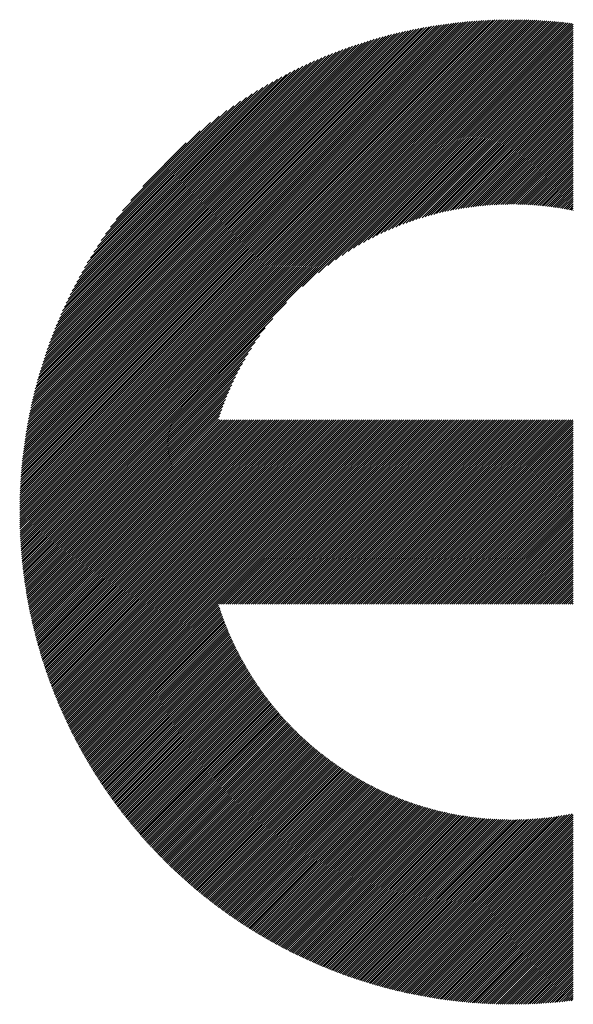
# Model space of a CAD drawing. Units: millimetres. Extents: x -1010 to 497, y -506 to 632.
# Drawn here: x -845 to -808, y -370 to -305 of the extents above; entities that cross this region are included whole.
import ezdxf

# ---------------------------------------------------------------- set-up
doc = ezdxf.new("R2010")
doc.units = ezdxf.units.MM
doc.layers.add('CAXA0', color=7, linetype='Continuous', lineweight=70)
doc.layers.add('CAXA5', color=4, linetype='Continuous', lineweight=25)

# ---------------------------------------------------------------- blocks, each defined once
blk = doc.blocks.new('CAXBLOCK7', base_point=(-333.092, -4.931))
at = {"layer": 'CAXA0', "color": 0, "linetype": 'Continuous', "lineweight": 25}
for p, q in [((-845.367, -337.424), (-812.542, -304.598)), ((-845.366, -337.281), (-812.684, -304.599)), ((-845.365, -337.139), (-812.827, -304.601)), ((-845.363, -336.995), (-812.97, -304.603)), ((-845.36, -336.851), (-813.114, -304.605)), ((-845.357, -336.706), (-813.259, -304.609)), ((-845.353, -336.561), (-813.405, -304.613)), ((-845.348, -336.415), (-813.551, -304.617)), ((-845.343, -336.268), (-813.698, -304.623)), ((-845.342, -337.54), (-812.4, -304.598)), ((-845.337, -336.12), (-813.845, -304.629)), ((-845.33, -335.972), (-813.993, -304.636)), ((-845.322, -335.823), (-814.142, -304.643)), ((-845.314, -335.674), (-814.292, -304.651)), ((-845.305, -335.523), (-814.442, -304.66)), ((-845.296, -335.372), (-814.593, -304.67)), ((-845.285, -335.22), (-814.745, -304.68)), ((-845.274, -335.068), (-814.898, -304.691)), ((-845.262, -334.915), (-815.051, -304.703)), ((-845.25, -334.76), (-815.205, -304.716)), ((-845.236, -334.605), (-815.36, -304.729)), ((-845.222, -334.45), (-815.516, -304.743)), ((-845.207, -334.293), (-815.672, -304.759)), ((-845.2, -337.54), (-812.259, -304.599)), ((-845.191, -334.136), (-815.83, -304.775)), ((-845.174, -333.977), (-815.988, -304.791)), ((-845.156, -333.818), (-816.147, -304.809)), ((-845.138, -333.658), (-816.307, -304.828)), ((-845.118, -333.497), (-816.468, -304.847)), ((-845.098, -333.335), (-816.63, -304.868)), ((-845.076, -333.173), (-816.793, -304.889)), ((-845.059, -337.54), (-812.119, -304.6)), ((-845.054, -333.009), (-816.957, -304.911)), ((-845.031, -332.844), (-817.121, -304.935)), ((-845.006, -332.678), (-817.287, -304.959)), ((-844.981, -332.512), (-817.454, -304.984)), ((-844.955, -332.344), (-817.622, -305.011)), ((-844.927, -332.175), (-817.791, -305.038)), ((-844.917, -337.54), (-811.979, -304.601)), ((-844.776, -337.54), (-811.839, -304.603)), ((-844.634, -337.54), (-811.701, -304.606)), ((-844.493, -337.54), (-811.563, -304.61)), ((-844.352, -337.54), (-811.425, -304.613)), ((-844.21, -337.54), (-811.288, -304.618)), ((-844.069, -337.54), (-811.152, -304.623)), ((-843.927, -337.54), (-811.016, -304.628)), ((-843.786, -337.54), (-810.88, -304.634)), ((-843.644, -337.54), (-810.746, -304.641)), ((-843.503, -337.54), (-810.611, -304.648)), ((-843.361, -337.54), (-810.477, -304.656)), ((-843.22, -337.54), (-810.344, -304.664)), ((-843.079, -337.54), (-810.211, -304.673)), ((-842.937, -337.54), (-810.079, -304.682)), ((-842.796, -337.54), (-809.947, -304.692)), ((-842.654, -337.54), (-809.816, -304.702)), ((-842.513, -337.54), (-809.685, -304.712)), ((-842.371, -337.54), (-809.555, -304.724)), ((-842.23, -337.54), (-809.425, -304.735)), ((-842.088, -337.54), (-809.296, -304.747)), ((-841.947, -337.54), (-809.167, -304.76)), ((-841.806, -337.54), (-809.038, -304.773)), ((-841.664, -337.54), (-808.91, -304.786)), ((-826.441, -322.459), (-808.783, -304.8)), ((-825.375, -321.533), (-808.656, -304.815)), ((-824.74, -321.04), (-808.529, -304.829)), ((-824.23, -320.671), (-808.403, -304.845)), ((-823.787, -320.37), (-808.308, -304.891)), ((-823.388, -320.113), (-808.308, -305.032)), ((-844.899, -332.005), (-817.961, -305.067)), ((-844.869, -331.834), (-818.132, -305.096)), ((-844.838, -331.662), (-818.304, -305.127)), ((-844.807, -331.488), (-818.477, -305.159)), ((-844.773, -331.314), (-818.652, -305.192)), ((-844.739, -331.138), (-818.828, -305.226)), ((-844.704, -330.961), (-819.005, -305.262)), ((-844.667, -330.783), (-819.183, -305.299)), ((-844.629, -330.603), (-819.362, -305.337)), ((-844.589, -330.422), (-819.543, -305.376)), ((-844.548, -330.24), (-819.726, -305.417)), ((-844.506, -330.056), (-819.91, -305.46)), ((-844.462, -329.871), (-820.095, -305.503)), ((-844.417, -329.684), (-820.281, -305.549)), ((-844.37, -329.496), (-820.47, -305.596)), ((-844.321, -329.306), (-820.66, -305.644)), ((-844.271, -329.114), (-820.851, -305.694)), ((-823.021, -319.887), (-808.308, -305.174)), ((-822.678, -319.686), (-808.308, -305.315)), ((-822.355, -319.504), (-808.308, -305.457)), ((-822.048, -319.338), (-808.308, -305.598)), ((-844.22, -328.921), (-821.044, -305.746)), ((-844.166, -328.726), (-821.239, -305.799)), ((-844.111, -328.529), (-821.436, -305.854)), ((-844.054, -328.331), (-821.635, -305.912)), ((-843.995, -328.13), (-821.835, -305.971)), ((-843.934, -327.928), (-822.038, -306.032)), ((-843.87, -327.723), (-822.242, -306.095)), ((-843.805, -327.516), (-822.449, -306.16)), ((-843.738, -327.307), (-822.658, -306.228)), ((-843.668, -327.096), (-822.869, -306.298)), ((-821.754, -319.186), (-808.308, -305.74)), ((-821.472, -319.045), (-808.308, -305.881)), ((-821.2, -318.915), (-808.308, -306.022)), ((-820.937, -318.793), (-808.308, -306.164)), ((-820.682, -318.679), (-808.308, -306.305)), ((-843.596, -326.883), (-823.083, -306.37)), ((-843.521, -326.666), (-823.299, -306.445)), ((-843.443, -326.447), (-823.518, -306.522)), ((-843.363, -326.226), (-823.74, -306.602)), ((-843.28, -326.001), (-823.964, -306.685)), ((-843.194, -325.774), (-824.191, -306.771)), ((-843.105, -325.543), (-824.422, -306.86)), ((-843.013, -325.309), (-824.656, -306.953)), ((-820.434, -318.573), (-808.308, -306.447)), ((-820.192, -318.472), (-808.308, -306.588)), ((-819.956, -318.378), (-808.308, -306.73)), ((-819.726, -318.289), (-808.308, -306.871)), ((-819.5, -318.205), (-808.308, -307.013)), ((-842.917, -325.072), (-824.894, -307.049)), ((-842.817, -324.831), (-825.135, -307.149)), ((-842.713, -324.586), (-825.38, -307.252)), ((-842.605, -324.336), (-825.629, -307.36)), ((-842.493, -324.083), (-825.883, -307.472)), ((-842.376, -323.824), (-826.141, -307.589)), ((-819.279, -318.126), (-808.308, -307.154)), ((-819.063, -318.051), (-808.308, -307.296)), ((-818.85, -317.979), (-808.308, -307.437)), ((-818.641, -317.912), (-808.308, -307.578)), ((-842.254, -323.56), (-826.405, -307.712)), ((-842.126, -323.291), (-826.674, -307.839)), ((-841.993, -323.017), (-826.949, -307.973)), ((-841.853, -322.735), (-827.23, -308.112)), ((-841.706, -322.447), (-827.518, -308.259)), ((-818.436, -317.848), (-808.308, -307.72)), ((-818.234, -317.788), (-808.308, -307.861)), ((-818.035, -317.73), (-808.308, -308.003)), ((-817.84, -317.676), (-808.308, -308.144)), ((-817.646, -317.624), (-808.308, -308.286)), ((-841.552, -322.151), (-827.814, -308.414)), ((-841.389, -321.847), (-828.118, -308.576)), ((-841.217, -321.533), (-828.432, -308.748)), ((-841.034, -321.21), (-828.756, -308.931)), ((-817.456, -317.575), (-808.308, -308.427)), ((-817.268, -317.529), (-808.308, -308.569)), ((-817.083, -317.485), (-808.308, -308.71)), ((-816.9, -317.443), (-808.308, -308.851)), ((-816.719, -317.404), (-808.308, -308.993)), ((-840.84, -320.874), (-829.092, -309.125)), ((-840.633, -320.525), (-829.441, -309.333)), ((-840.409, -320.16), (-829.805, -309.556)), ((-816.54, -317.367), (-808.308, -309.134)), ((-816.363, -317.331), (-808.308, -309.276)), ((-816.189, -317.298), (-808.308, -309.417)), ((-816.016, -317.267), (-808.308, -309.559)), ((-840.168, -319.777), (-830.188, -309.798)), ((-839.904, -319.372), (-830.593, -310.061)), ((-815.845, -317.237), (-808.308, -309.7)), ((-815.676, -317.21), (-808.308, -309.842)), ((-815.508, -317.183), (-808.308, -309.983)), ((-815.342, -317.159), (-808.308, -310.124)), ((-815.178, -317.136), (-808.308, -310.266)), ((-839.614, -318.94), (-831.025, -310.352)), ((-839.289, -318.474), (-831.492, -310.677)), ((-815.015, -317.115), (-808.308, -310.407)), ((-814.854, -317.095), (-808.308, -310.549)), ((-814.694, -317.077), (-808.308, -310.69)), ((-814.536, -317.06), (-808.308, -310.832)), ((-838.917, -317.96), (-832.005, -311.048)), ((-838.478, -317.38), (-832.585, -311.487)), ((-814.379, -317.044), (-808.308, -310.973)), ((-814.223, -317.03), (-808.308, -311.115)), ((-814.069, -317.017), (-808.308, -311.256)), ((-813.916, -317.005), (-808.308, -311.398)), ((-813.764, -316.995), (-808.308, -311.539)), ((-837.928, -316.688), (-833.277, -312.038)), ((-813.613, -316.986), (-808.308, -311.68)), ((-813.463, -316.978), (-808.308, -311.822)), ((-813.315, -316.971), (-808.308, -311.963)), ((-813.168, -316.965), (-808.308, -312.105)), ((-813.022, -316.96), (-808.308, -312.246)), ((-837.131, -315.75), (-834.216, -312.835)), ((-812.876, -316.956), (-808.308, -312.388)), ((-812.732, -316.954), (-808.308, -312.529)), ((-812.589, -316.952), (-808.308, -312.671)), ((-812.447, -316.951), (-808.308, -312.812)), ((-812.306, -316.952), (-808.308, -312.953)), ((-812.166, -316.953), (-808.308, -313.095)), ((-812.027, -316.955), (-808.308, -313.236)), ((-811.888, -316.958), (-808.308, -313.378)), ((-811.751, -316.962), (-808.308, -313.519)), ((-811.614, -316.967), (-808.308, -313.661)), ((-811.479, -316.973), (-808.308, -313.802)), ((-811.344, -316.98), (-808.308, -313.944)), ((-811.21, -316.987), (-808.308, -314.085)), ((-811.077, -316.996), (-808.308, -314.227)), ((-810.945, -317.005), (-808.308, -314.368)), ((-810.813, -317.015), (-808.308, -314.509)), ((-810.682, -317.025), (-808.308, -314.651)), ((-810.552, -317.037), (-808.308, -314.792)), ((-810.423, -317.049), (-808.308, -314.934)), ((-810.295, -317.062), (-808.308, -315.075)), ((-810.167, -317.076), (-808.308, -315.217)), ((-810.04, -317.09), (-808.308, -315.358)), ((-809.913, -317.105), (-808.308, -315.5)), ((-809.788, -317.121), (-808.308, -315.641)), ((-809.663, -317.138), (-808.308, -315.782)), ((-809.539, -317.155), (-808.308, -315.924)), ((-809.415, -317.173), (-808.308, -316.065)), ((-809.292, -317.191), (-808.308, -316.207)), ((-809.17, -317.21), (-808.308, -316.348)), ((-809.048, -317.23), (-808.308, -316.49)), ((-808.927, -317.251), (-808.308, -316.631)), ((-808.807, -317.272), (-808.308, -316.773)), ((-808.687, -317.294), (-808.308, -316.914)), ((-808.568, -317.316), (-808.308, -317.055)), ((-808.45, -317.339), (-808.308, -317.197)), ((-808.332, -317.362), (-808.308, -317.338)), ((-841.523, -337.54), (-827.507, -323.524)), ((-841.381, -337.54), (-828.432, -324.591)), ((-841.24, -337.54), (-828.925, -325.226)), ((-841.098, -337.54), (-829.294, -325.736)), ((-840.957, -337.54), (-829.596, -326.179)), ((-840.815, -337.54), (-829.853, -326.577)), ((-840.674, -337.54), (-830.078, -326.944)), ((-840.532, -337.54), (-830.279, -327.287)), ((-840.391, -337.54), (-830.461, -327.61)), ((-840.25, -337.54), (-830.627, -327.917)), ((-840.108, -337.54), (-830.779, -328.211)), ((-839.967, -337.54), (-830.92, -328.493)), ((-839.825, -337.54), (-831.051, -328.765)), ((-839.684, -337.54), (-831.172, -329.028)), ((-839.542, -337.54), (-831.286, -329.284)), ((-839.401, -337.54), (-831.393, -329.532)), ((-839.259, -337.54), (-831.493, -329.774)), ((-839.118, -337.54), (-831.587, -330.009)), ((-838.977, -337.54), (-831.676, -330.24)), ((-838.835, -337.54), (-831.76, -330.465)), ((-838.694, -337.54), (-831.84, -330.686)), ((-838.552, -337.54), (-831.915, -330.903)), ((-838.411, -337.54), (-831.986, -331.115)), ((-838.269, -337.54), (-832.053, -331.324)), ((-838.128, -337.54), (-831.951, -331.363)), ((-837.986, -337.54), (-831.81, -331.363)), ((-837.845, -337.54), (-831.668, -331.363)), ((-837.703, -337.54), (-831.527, -331.363)), ((-837.562, -337.54), (-831.385, -331.363)), ((-837.421, -337.54), (-831.244, -331.363)), ((-837.279, -337.54), (-831.103, -331.363)), ((-837.138, -337.54), (-830.961, -331.363)), ((-836.996, -337.54), (-830.82, -331.363)), ((-836.855, -337.54), (-830.678, -331.363)), ((-836.713, -337.54), (-830.537, -331.363)), ((-836.572, -337.54), (-830.395, -331.363)), ((-836.43, -337.54), (-830.254, -331.363)), ((-836.289, -337.54), (-830.112, -331.363)), ((-836.148, -337.54), (-829.971, -331.363)), ((-836.006, -337.54), (-829.83, -331.363)), ((-835.865, -337.54), (-829.688, -331.363)), ((-835.723, -337.54), (-829.547, -331.363)), ((-835.582, -337.54), (-829.405, -331.363)), ((-835.44, -337.54), (-829.264, -331.363)), ((-835.299, -337.54), (-829.122, -331.363)), ((-835.157, -337.54), (-828.981, -331.363)), ((-835.016, -337.54), (-828.839, -331.363)), ((-834.875, -337.54), (-828.698, -331.363)), ((-834.733, -337.54), (-828.556, -331.363)), ((-834.592, -337.54), (-828.415, -331.363)), ((-834.45, -337.54), (-828.274, -331.363)), ((-834.309, -337.54), (-828.132, -331.363)), ((-834.167, -337.54), (-827.991, -331.363)), ((-834.026, -337.54), (-827.849, -331.363)), ((-833.884, -337.54), (-827.708, -331.363)), ((-833.743, -337.54), (-827.566, -331.363)), ((-833.601, -337.54), (-827.425, -331.363)), ((-833.46, -337.54), (-827.283, -331.363)), ((-833.319, -337.54), (-827.142, -331.363)), ((-833.177, -337.54), (-827.001, -331.363)), ((-833.036, -337.54), (-826.859, -331.363)), ((-832.894, -337.54), (-826.718, -331.363)), ((-832.753, -337.54), (-826.576, -331.363)), ((-832.611, -337.54), (-826.435, -331.363)), ((-832.47, -337.54), (-826.293, -331.363)), ((-832.328, -337.54), (-826.152, -331.363)), ((-832.187, -337.54), (-826.01, -331.363)), ((-832.046, -337.54), (-825.869, -331.363)), ((-831.904, -337.54), (-825.728, -331.363)), ((-831.763, -337.54), (-825.586, -331.363)), ((-831.621, -337.54), (-825.445, -331.363)), ((-831.48, -337.54), (-825.303, -331.363)), ((-831.338, -337.54), (-825.162, -331.363)), ((-831.197, -337.54), (-825.02, -331.363)), ((-831.055, -337.54), (-824.879, -331.363)), ((-830.914, -337.54), (-824.737, -331.363)), ((-830.772, -337.54), (-824.596, -331.363)), ((-830.631, -337.54), (-824.454, -331.363)), ((-830.49, -337.54), (-824.313, -331.363)), ((-830.348, -337.54), (-824.172, -331.363)), ((-830.207, -337.54), (-824.03, -331.363)), ((-830.065, -337.54), (-823.889, -331.363)), ((-829.924, -337.54), (-823.747, -331.363)), ((-829.782, -337.54), (-823.606, -331.363)), ((-829.641, -337.54), (-823.464, -331.363)), ((-829.499, -337.54), (-823.323, -331.363)), ((-829.358, -337.54), (-823.181, -331.363)), ((-829.217, -337.54), (-823.04, -331.363)), ((-829.075, -337.54), (-822.899, -331.363)), ((-828.934, -337.54), (-822.757, -331.363)), ((-828.792, -337.54), (-822.616, -331.363)), ((-828.651, -337.54), (-822.474, -331.363)), ((-828.509, -337.54), (-822.333, -331.363)), ((-828.368, -337.54), (-822.191, -331.363)), ((-828.226, -337.54), (-822.05, -331.363)), ((-828.085, -337.54), (-821.908, -331.363)), ((-827.944, -337.54), (-821.767, -331.363)), ((-827.802, -337.54), (-821.625, -331.363)), ((-827.661, -337.54), (-821.484, -331.363)), ((-827.519, -337.54), (-821.343, -331.363)), ((-827.378, -337.54), (-821.201, -331.363)), ((-827.236, -337.54), (-821.06, -331.363)), ((-827.095, -337.54), (-820.918, -331.363)), ((-826.953, -337.54), (-820.777, -331.363)), ((-826.812, -337.54), (-820.635, -331.363)), ((-826.67, -337.54), (-820.494, -331.363)), ((-826.529, -337.54), (-820.352, -331.363)), ((-826.388, -337.54), (-820.211, -331.363)), ((-826.246, -337.54), (-820.07, -331.363)), ((-826.105, -337.54), (-819.928, -331.363)), ((-825.963, -337.54), (-819.787, -331.363)), ((-825.822, -337.54), (-819.645, -331.363)), ((-825.68, -337.54), (-819.504, -331.363)), ((-825.539, -337.54), (-819.362, -331.363)), ((-825.397, -337.54), (-819.221, -331.363)), ((-825.256, -337.54), (-819.079, -331.363)), ((-825.115, -337.54), (-818.938, -331.363)), ((-824.973, -337.54), (-818.797, -331.363)), ((-824.832, -337.54), (-818.655, -331.363)), ((-824.69, -337.54), (-818.514, -331.363)), ((-824.549, -337.54), (-818.372, -331.363)), ((-824.407, -337.54), (-818.231, -331.363)), ((-824.266, -337.54), (-818.089, -331.363)), ((-824.124, -337.54), (-817.948, -331.363)), ((-823.983, -337.54), (-817.806, -331.363)), ((-823.842, -337.54), (-817.665, -331.363)), ((-823.7, -337.54), (-817.523, -331.363)), ((-823.559, -337.54), (-817.382, -331.363)), ((-823.417, -337.54), (-817.241, -331.363)), ((-823.276, -337.54), (-817.099, -331.363)), ((-823.134, -337.54), (-816.958, -331.363)), ((-822.993, -337.54), (-816.816, -331.363)), ((-822.851, -337.54), (-816.675, -331.363)), ((-822.71, -337.54), (-816.533, -331.363)), ((-822.568, -337.54), (-816.392, -331.363)), ((-822.427, -337.54), (-816.25, -331.363)), ((-822.286, -337.54), (-816.109, -331.363)), ((-822.144, -337.54), (-815.968, -331.363)), ((-822.003, -337.54), (-815.826, -331.363)), ((-821.861, -337.54), (-815.685, -331.363)), ((-821.72, -337.54), (-815.543, -331.363)), ((-821.578, -337.54), (-815.402, -331.363)), ((-821.437, -337.54), (-815.26, -331.363)), ((-821.295, -337.54), (-815.119, -331.363)), ((-821.154, -337.54), (-814.977, -331.363)), ((-821.013, -337.54), (-814.836, -331.363)), ((-820.871, -337.54), (-814.695, -331.363)), ((-820.73, -337.54), (-814.553, -331.363)), ((-820.588, -337.54), (-814.412, -331.363)), ((-820.447, -337.54), (-814.27, -331.363)), ((-820.305, -337.54), (-814.129, -331.363)), ((-820.164, -337.54), (-813.987, -331.363)), ((-820.022, -337.54), (-813.846, -331.363)), ((-819.881, -337.54), (-813.704, -331.363)), ((-819.739, -337.54), (-813.563, -331.363)), ((-819.598, -337.54), (-813.421, -331.363)), ((-819.457, -337.54), (-813.28, -331.363)), ((-819.315, -337.54), (-813.139, -331.363)), ((-819.174, -337.54), (-812.997, -331.363)), ((-819.032, -337.54), (-812.856, -331.363)), ((-818.891, -337.54), (-812.714, -331.363)), ((-818.749, -337.54), (-812.573, -331.363)), ((-818.608, -337.54), (-812.431, -331.363)), ((-818.466, -337.54), (-812.29, -331.363)), ((-818.325, -337.54), (-812.148, -331.363)), ((-818.184, -337.54), (-812.007, -331.363)), ((-818.042, -337.54), (-811.866, -331.363)), ((-817.901, -337.54), (-811.724, -331.363)), ((-817.759, -337.54), (-811.583, -331.363)), ((-817.618, -337.54), (-811.441, -331.363)), ((-817.476, -337.54), (-811.3, -331.363)), ((-817.335, -337.54), (-811.158, -331.363)), ((-817.193, -337.54), (-811.017, -331.363)), ((-817.052, -337.54), (-810.875, -331.363)), ((-816.911, -337.54), (-810.734, -331.363)), ((-816.769, -337.54), (-810.592, -331.363)), ((-816.628, -337.54), (-810.451, -331.363)), ((-816.486, -337.54), (-810.31, -331.363)), ((-816.345, -337.54), (-810.168, -331.363)), ((-816.203, -337.54), (-810.027, -331.363)), ((-816.062, -337.54), (-809.885, -331.363)), ((-815.92, -337.54), (-809.744, -331.363)), ((-815.779, -337.54), (-809.602, -331.363)), ((-815.637, -337.54), (-809.461, -331.363)), ((-815.496, -337.54), (-809.319, -331.363)), ((-815.355, -337.54), (-809.178, -331.363)), ((-815.213, -337.54), (-809.037, -331.363)), ((-815.072, -337.54), (-808.895, -331.363)), ((-814.93, -337.54), (-808.754, -331.363)), ((-814.789, -337.54), (-808.612, -331.363)), ((-814.647, -337.54), (-808.471, -331.363)), ((-814.506, -337.54), (-808.329, -331.363)), ((-814.364, -337.54), (-808.308, -331.483)), ((-814.223, -337.54), (-808.308, -331.625)), ((-814.082, -337.54), (-808.308, -331.766)), ((-813.94, -337.54), (-808.308, -331.908)), ((-813.799, -337.54), (-808.308, -332.049)), ((-813.657, -337.54), (-808.308, -332.191)), ((-813.516, -337.54), (-808.308, -332.332)), ((-813.374, -337.54), (-808.308, -332.473)), ((-813.233, -337.54), (-808.308, -332.615)), ((-813.091, -337.54), (-808.308, -332.756)), ((-812.95, -337.54), (-808.308, -332.898)), ((-812.808, -337.54), (-808.308, -333.039)), ((-812.667, -337.54), (-808.308, -333.181)), ((-812.526, -337.54), (-808.308, -333.322)), ((-812.384, -337.54), (-808.308, -333.464)), ((-812.243, -337.54), (-808.308, -333.605)), ((-812.101, -337.54), (-808.308, -333.746)), ((-811.96, -337.54), (-808.308, -333.888)), ((-811.818, -337.54), (-808.308, -334.029)), ((-811.677, -337.54), (-808.308, -334.171)), ((-811.535, -337.54), (-808.308, -334.312)), ((-811.394, -337.54), (-808.308, -334.454)), ((-811.253, -337.54), (-808.308, -334.595)), ((-811.111, -337.54), (-808.308, -334.737)), ((-810.97, -337.54), (-808.308, -334.878)), ((-810.828, -337.54), (-808.308, -335.019)), ((-810.687, -337.54), (-808.308, -335.161)), ((-810.545, -337.54), (-808.308, -335.302)), ((-810.404, -337.54), (-808.308, -335.444)), ((-810.262, -337.54), (-808.308, -335.585)), ((-810.121, -337.54), (-808.308, -335.727)), ((-809.98, -337.54), (-808.308, -335.868)), ((-809.838, -337.54), (-808.308, -336.01)), ((-809.697, -337.54), (-808.308, -336.151)), ((-809.555, -337.54), (-808.308, -336.293)), ((-809.414, -337.54), (-808.308, -336.434)), ((-809.272, -337.54), (-808.308, -336.575)), ((-809.131, -337.54), (-808.308, -336.717)), ((-808.989, -337.54), (-808.308, -336.858)), ((-808.848, -337.54), (-808.308, -337)), ((-808.706, -337.54), (-808.308, -337.141)), ((-808.565, -337.54), (-808.308, -337.283)), ((-845.367, -337.706), (-845.2, -337.54)), ((-845.367, -337.565), (-845.342, -337.54)), ((-845.366, -337.847), (-845.059, -337.54)), ((-845.364, -337.987), (-844.917, -337.54)), ((-845.362, -338.126), (-844.776, -337.54)), ((-845.359, -338.265), (-844.634, -337.54)), ((-845.356, -338.403), (-844.493, -337.54)), ((-845.352, -338.54), (-844.352, -337.54)), ((-845.348, -338.677), (-844.21, -337.54)), ((-845.343, -338.814), (-844.069, -337.54)), ((-845.337, -338.95), (-843.927, -337.54)), ((-845.331, -339.085), (-843.786, -337.54)), ((-845.324, -339.22), (-843.644, -337.54)), ((-845.317, -339.354), (-843.503, -337.54)), ((-845.31, -339.488), (-843.361, -337.54)), ((-845.301, -339.621), (-843.22, -337.54)), ((-845.293, -339.754), (-843.079, -337.54)), ((-845.284, -339.886), (-842.937, -337.54)), ((-845.274, -340.018), (-842.796, -337.54)), ((-845.264, -340.149), (-842.654, -337.54)), ((-845.253, -340.28), (-842.513, -337.54)), ((-845.242, -340.41), (-842.371, -337.54)), ((-845.23, -340.54), (-842.23, -337.54)), ((-845.218, -340.67), (-842.088, -337.54)), ((-845.206, -340.799), (-841.947, -337.54)), ((-845.193, -340.927), (-841.806, -337.54)), ((-845.179, -341.055), (-841.664, -337.54)), ((-845.165, -341.182), (-841.523, -337.54)), ((-845.151, -341.31), (-841.381, -337.54)), ((-845.136, -341.436), (-841.24, -337.54)), ((-845.121, -341.562), (-841.098, -337.54)), ((-845.105, -341.688), (-840.957, -337.54)), ((-845.089, -341.813), (-840.815, -337.54)), ((-845.072, -341.938), (-840.674, -337.54)), ((-845.055, -342.063), (-840.532, -337.54)), ((-845.038, -342.187), (-840.391, -337.54)), ((-845.02, -342.31), (-840.25, -337.54)), ((-845.002, -342.433), (-840.108, -337.54)), ((-844.983, -342.556), (-839.967, -337.54)), ((-844.964, -342.679), (-839.825, -337.54)), ((-844.944, -342.801), (-839.684, -337.54)), ((-844.925, -342.922), (-839.542, -337.54)), ((-844.904, -343.043), (-839.401, -337.54)), ((-844.884, -343.164), (-839.259, -337.54)), ((-844.862, -343.284), (-839.118, -337.54)), ((-844.841, -343.404), (-838.977, -337.54)), ((-844.819, -343.524), (-838.835, -337.54)), ((-844.797, -343.643), (-838.694, -337.54)), ((-844.774, -343.762), (-838.552, -337.54)), ((-844.751, -343.88), (-838.411, -337.54)), ((-844.728, -343.998), (-838.269, -337.54)), ((-844.704, -344.116), (-838.128, -337.54)), ((-844.68, -344.234), (-837.986, -337.54)), ((-844.655, -344.35), (-837.845, -337.54)), ((-844.631, -344.467), (-837.703, -337.54)), ((-844.605, -344.583), (-837.562, -337.54)), ((-844.58, -344.699), (-837.421, -337.54)), ((-844.554, -344.815), (-837.279, -337.54)), ((-844.528, -344.93), (-837.138, -337.54)), ((-844.501, -345.045), (-836.996, -337.54)), ((-844.474, -345.159), (-836.855, -337.54)), ((-844.447, -345.273), (-836.713, -337.54)), ((-844.419, -345.387), (-836.572, -337.54)), ((-844.391, -345.5), (-836.43, -337.54)), ((-844.363, -345.613), (-836.289, -337.54)), ((-844.334, -345.726), (-836.148, -337.54)), ((-844.305, -345.839), (-836.006, -337.54)), ((-844.275, -345.951), (-835.865, -337.54)), ((-844.246, -346.062), (-835.723, -337.54)), ((-844.216, -346.174), (-835.582, -337.54)), ((-844.185, -346.285), (-835.44, -337.54)), ((-844.155, -346.396), (-835.299, -337.54)), ((-844.124, -346.506), (-835.157, -337.54)), ((-844.092, -346.616), (-835.016, -337.54)), ((-844.06, -346.726), (-834.875, -337.54)), ((-844.029, -346.835), (-834.733, -337.54)), ((-843.996, -346.945), (-834.592, -337.54)), ((-843.964, -347.053), (-834.45, -337.54)), ((-843.931, -347.162), (-834.309, -337.54)), ((-843.897, -347.27), (-834.167, -337.54)), ((-843.864, -347.378), (-834.026, -337.54)), ((-843.83, -347.486), (-833.884, -337.54)), ((-843.796, -347.593), (-833.743, -337.54)), ((-843.761, -347.7), (-833.601, -337.54)), ((-843.727, -347.806), (-833.46, -337.54)), ((-843.691, -347.913), (-833.319, -337.54)), ((-843.656, -348.019), (-833.177, -337.54)), ((-843.62, -348.125), (-833.036, -337.54)), ((-843.584, -348.23), (-832.894, -337.54)), ((-843.548, -348.335), (-832.753, -337.54)), ((-843.512, -348.44), (-832.611, -337.54)), ((-843.475, -348.545), (-832.47, -337.54)), ((-843.437, -348.649), (-832.328, -337.54)), ((-843.4, -348.753), (-832.187, -337.54)), ((-843.362, -348.857), (-832.046, -337.54)), ((-843.324, -348.96), (-831.904, -337.54)), ((-843.286, -349.063), (-831.763, -337.54)), ((-843.247, -349.166), (-831.621, -337.54)), ((-843.208, -349.269), (-831.48, -337.54)), ((-843.169, -349.371), (-831.338, -337.54)), ((-843.13, -349.473), (-831.197, -337.54)), ((-843.09, -349.575), (-831.055, -337.54)), ((-843.05, -349.676), (-830.914, -337.54)), ((-843.01, -349.777), (-830.772, -337.54)), ((-842.969, -349.878), (-830.631, -337.54)), ((-842.928, -349.979), (-830.49, -337.54)), ((-842.887, -350.079), (-830.348, -337.54)), ((-842.846, -350.179), (-830.207, -337.54)), ((-842.804, -350.279), (-830.065, -337.54)), ((-842.762, -350.378), (-829.924, -337.54)), ((-842.72, -350.478), (-829.782, -337.54)), ((-842.678, -350.577), (-829.641, -337.54)), ((-842.635, -350.675), (-829.499, -337.54)), ((-842.592, -350.774), (-829.358, -337.54)), ((-842.549, -350.872), (-829.217, -337.54)), ((-842.505, -350.97), (-829.075, -337.54)), ((-842.461, -351.068), (-828.934, -337.54)), ((-842.417, -351.165), (-828.792, -337.54)), ((-842.373, -351.262), (-828.651, -337.54)), ((-842.328, -351.359), (-828.509, -337.54)), ((-842.284, -351.456), (-828.368, -337.54)), ((-842.239, -351.552), (-828.226, -337.54)), ((-842.193, -351.648), (-828.085, -337.54)), ((-842.148, -351.744), (-827.944, -337.54)), ((-842.102, -351.84), (-827.802, -337.54)), ((-842.056, -351.935), (-827.661, -337.54)), ((-842.009, -352.03), (-827.519, -337.54)), ((-841.963, -352.125), (-827.378, -337.54)), ((-841.916, -352.219), (-827.236, -337.54)), ((-841.869, -352.314), (-827.095, -337.54)), ((-841.821, -352.408), (-826.953, -337.54)), ((-841.774, -352.502), (-826.812, -337.54)), ((-841.726, -352.595), (-826.67, -337.54)), ((-841.677, -352.688), (-826.529, -337.54)), ((-841.629, -352.781), (-826.388, -337.54)), ((-841.58, -352.874), (-826.246, -337.54)), ((-841.532, -352.967), (-826.105, -337.54)), ((-841.482, -353.059), (-825.963, -337.54)), ((-831.998, -343.716), (-825.822, -337.54)), ((-831.857, -343.716), (-825.68, -337.54)), ((-831.715, -343.716), (-825.539, -337.54)), ((-831.574, -343.716), (-825.397, -337.54)), ((-831.433, -343.716), (-825.256, -337.54)), ((-831.291, -343.716), (-825.115, -337.54)), ((-831.15, -343.716), (-824.973, -337.54)), ((-831.008, -343.716), (-824.832, -337.54)), ((-830.867, -343.716), (-824.69, -337.54)), ((-830.725, -343.716), (-824.549, -337.54)), ((-830.584, -343.716), (-824.407, -337.54)), ((-830.442, -343.716), (-824.266, -337.54)), ((-830.301, -343.716), (-824.124, -337.54)), ((-830.16, -343.716), (-823.983, -337.54)), ((-830.018, -343.716), (-823.842, -337.54)), ((-829.877, -343.716), (-823.7, -337.54)), ((-829.735, -343.716), (-823.559, -337.54)), ((-829.594, -343.716), (-823.417, -337.54)), ((-829.452, -343.716), (-823.276, -337.54)), ((-829.311, -343.716), (-823.134, -337.54)), ((-829.169, -343.716), (-822.993, -337.54)), ((-829.028, -343.716), (-822.851, -337.54)), ((-828.886, -343.716), (-822.71, -337.54)), ((-828.745, -343.716), (-822.568, -337.54)), ((-828.604, -343.716), (-822.427, -337.54)), ((-828.462, -343.716), (-822.286, -337.54)), ((-828.321, -343.716), (-822.144, -337.54)), ((-828.179, -343.716), (-822.003, -337.54)), ((-828.038, -343.716), (-821.861, -337.54)), ((-827.896, -343.716), (-821.72, -337.54)), ((-827.755, -343.716), (-821.578, -337.54)), ((-827.613, -343.716), (-821.437, -337.54)), ((-827.472, -343.716), (-821.295, -337.54)), ((-827.331, -343.716), (-821.154, -337.54)), ((-827.189, -343.716), (-821.013, -337.54)), ((-827.048, -343.716), (-820.871, -337.54)), ((-826.906, -343.716), (-820.73, -337.54)), ((-826.765, -343.716), (-820.588, -337.54)), ((-826.623, -343.716), (-820.447, -337.54)), ((-826.482, -343.716), (-820.305, -337.54)), ((-826.34, -343.716), (-820.164, -337.54)), ((-826.199, -343.716), (-820.022, -337.54)), ((-826.058, -343.716), (-819.881, -337.54)), ((-825.916, -343.716), (-819.739, -337.54)), ((-825.775, -343.716), (-819.598, -337.54)), ((-825.633, -343.716), (-819.457, -337.54)), ((-825.492, -343.716), (-819.315, -337.54)), ((-825.35, -343.716), (-819.174, -337.54)), ((-825.209, -343.716), (-819.032, -337.54)), ((-825.067, -343.716), (-818.891, -337.54)), ((-824.926, -343.716), (-818.749, -337.54)), ((-824.784, -343.716), (-818.608, -337.54)), ((-824.643, -343.716), (-818.466, -337.54)), ((-824.502, -343.716), (-818.325, -337.54)), ((-824.36, -343.716), (-818.184, -337.54)), ((-824.219, -343.716), (-818.042, -337.54)), ((-824.077, -343.716), (-817.901, -337.54)), ((-823.936, -343.716), (-817.759, -337.54)), ((-823.794, -343.716), (-817.618, -337.54)), ((-823.653, -343.716), (-817.476, -337.54)), ((-823.511, -343.716), (-817.335, -337.54)), ((-823.37, -343.716), (-817.193, -337.54)), ((-823.229, -343.716), (-817.052, -337.54)), ((-823.087, -343.716), (-816.911, -337.54)), ((-822.946, -343.716), (-816.769, -337.54)), ((-822.804, -343.716), (-816.628, -337.54)), ((-822.663, -343.716), (-816.486, -337.54)), ((-822.521, -343.716), (-816.345, -337.54)), ((-822.38, -343.716), (-816.203, -337.54)), ((-822.238, -343.716), (-816.062, -337.54)), ((-822.097, -343.716), (-815.92, -337.54)), ((-821.955, -343.716), (-815.779, -337.54)), ((-821.814, -343.716), (-815.637, -337.54)), ((-821.673, -343.716), (-815.496, -337.54)), ((-821.531, -343.716), (-815.355, -337.54)), ((-821.39, -343.716), (-815.213, -337.54)), ((-821.248, -343.716), (-815.072, -337.54)), ((-821.107, -343.716), (-814.93, -337.54)), ((-820.965, -343.716), (-814.789, -337.54)), ((-820.824, -343.716), (-814.647, -337.54)), ((-820.682, -343.716), (-814.506, -337.54)), ((-820.541, -343.716), (-814.364, -337.54)), ((-820.4, -343.716), (-814.223, -337.54)), ((-820.258, -343.716), (-814.082, -337.54)), ((-820.117, -343.716), (-813.94, -337.54)), ((-819.975, -343.716), (-813.799, -337.54)), ((-819.834, -343.716), (-813.657, -337.54)), ((-819.692, -343.716), (-813.516, -337.54)), ((-819.551, -343.716), (-813.374, -337.54)), ((-819.409, -343.716), (-813.233, -337.54)), ((-819.268, -343.716), (-813.091, -337.54)), ((-819.127, -343.716), (-812.95, -337.54)), ((-818.985, -343.716), (-812.808, -337.54)), ((-818.844, -343.716), (-812.667, -337.54)), ((-818.702, -343.716), (-812.526, -337.54)), ((-818.561, -343.716), (-812.384, -337.54)), ((-818.419, -343.716), (-812.243, -337.54)), ((-818.278, -343.716), (-812.101, -337.54)), ((-818.136, -343.716), (-811.96, -337.54)), ((-817.995, -343.716), (-811.818, -337.54)), ((-817.853, -343.716), (-811.677, -337.54)), ((-817.712, -343.716), (-811.535, -337.54)), ((-817.571, -343.716), (-811.394, -337.54)), ((-817.429, -343.716), (-811.253, -337.54)), ((-817.288, -343.716), (-811.111, -337.54)), ((-817.146, -343.716), (-810.97, -337.54)), ((-817.005, -343.716), (-810.828, -337.54)), ((-816.863, -343.716), (-810.687, -337.54)), ((-816.722, -343.716), (-810.545, -337.54)), ((-816.58, -343.716), (-810.404, -337.54)), ((-816.439, -343.716), (-810.262, -337.54)), ((-816.298, -343.716), (-810.121, -337.54)), ((-816.156, -343.716), (-809.98, -337.54)), ((-816.015, -343.716), (-809.838, -337.54)), ((-815.873, -343.716), (-809.697, -337.54)), ((-815.732, -343.716), (-809.555, -337.54)), ((-815.59, -343.716), (-809.414, -337.54)), ((-815.449, -343.716), (-809.272, -337.54)), ((-815.307, -343.716), (-809.131, -337.54)), ((-815.166, -343.716), (-808.989, -337.54)), ((-815.024, -343.716), (-808.848, -337.54)), ((-814.883, -343.716), (-808.706, -337.54)), ((-814.742, -343.716), (-808.565, -337.54)), ((-814.6, -343.716), (-808.424, -337.54)), ((-814.459, -343.716), (-808.308, -337.566)), ((-814.317, -343.716), (-808.308, -337.707)), ((-814.176, -343.716), (-808.308, -337.848)), ((-808.424, -337.54), (-808.308, -337.424)), ((-814.034, -343.716), (-808.308, -337.99)), ((-813.893, -343.716), (-808.308, -338.131)), ((-813.751, -343.716), (-808.308, -338.273)), ((-813.61, -343.716), (-808.308, -338.414)), ((-813.469, -343.716), (-808.308, -338.556)), ((-813.327, -343.716), (-808.308, -338.697)), ((-813.186, -343.716), (-808.308, -338.839)), ((-813.044, -343.716), (-808.308, -338.98)), ((-812.903, -343.716), (-808.308, -339.121)), ((-812.761, -343.716), (-808.308, -339.263)), ((-812.62, -343.716), (-808.308, -339.404)), ((-812.478, -343.716), (-808.308, -339.546)), ((-812.337, -343.716), (-808.308, -339.687)), ((-812.196, -343.716), (-808.308, -339.829)), ((-812.054, -343.716), (-808.308, -339.97)), ((-811.913, -343.716), (-808.308, -340.112)), ((-811.771, -343.716), (-808.308, -340.253)), ((-811.63, -343.716), (-808.308, -340.395)), ((-811.488, -343.716), (-808.308, -340.536)), ((-811.347, -343.716), (-808.308, -340.677)), ((-811.205, -343.716), (-808.308, -340.819)), ((-811.064, -343.716), (-808.308, -340.96)), ((-810.922, -343.716), (-808.308, -341.102)), ((-810.781, -343.716), (-808.308, -341.243)), ((-810.64, -343.716), (-808.308, -341.385)), ((-810.498, -343.716), (-808.308, -341.526)), ((-810.357, -343.716), (-808.308, -341.668)), ((-810.215, -343.716), (-808.308, -341.809)), ((-810.074, -343.716), (-808.308, -341.95)), ((-809.932, -343.716), (-808.308, -342.092)), ((-809.791, -343.716), (-808.308, -342.233)), ((-809.649, -343.716), (-808.308, -342.375)), ((-809.508, -343.716), (-808.308, -342.516)), ((-809.367, -343.716), (-808.308, -342.658)), ((-809.225, -343.716), (-808.308, -342.799)), ((-809.084, -343.716), (-808.308, -342.941)), ((-808.942, -343.716), (-808.308, -343.082)), ((-808.801, -343.716), (-808.308, -343.224)), ((-841.433, -353.151), (-832.05, -343.768)), ((-841.383, -353.243), (-832.015, -343.875)), ((-808.659, -343.716), (-808.308, -343.365)), ((-808.518, -343.716), (-808.308, -343.506)), ((-808.376, -343.716), (-808.308, -343.648)), ((-841.334, -353.335), (-831.98, -343.981)), ((-841.284, -353.426), (-831.945, -344.088)), ((-841.233, -353.517), (-831.909, -344.193)), ((-841.183, -353.608), (-831.873, -344.299)), ((-841.132, -353.699), (-831.836, -344.403)), ((-841.081, -353.789), (-831.799, -344.508)), ((-841.029, -353.879), (-831.762, -344.611)), ((-840.978, -353.969), (-831.723, -344.715)), ((-840.926, -354.059), (-831.685, -344.818)), ((-840.874, -354.148), (-831.646, -344.92)), ((-840.822, -354.237), (-831.606, -345.022)), ((-840.769, -354.326), (-831.567, -345.123)), ((-840.717, -354.415), (-831.526, -345.225)), ((-840.664, -354.503), (-831.485, -345.325)), ((-840.61, -354.592), (-831.444, -345.425)), ((-840.557, -354.68), (-831.402, -345.525)), ((-840.503, -354.768), (-831.36, -345.625)), ((-840.449, -354.855), (-831.318, -345.723)), ((-840.395, -354.942), (-831.275, -345.822)), ((-840.341, -355.029), (-831.231, -345.92)), ((-840.286, -355.116), (-831.188, -346.018)), ((-840.231, -355.203), (-831.143, -346.115)), ((-840.176, -355.289), (-831.099, -346.212)), ((-840.121, -355.375), (-831.054, -346.308)), ((-840.066, -355.461), (-831.008, -346.404)), ((-840.01, -355.547), (-830.962, -346.5)), ((-839.954, -355.633), (-830.916, -346.595)), ((-839.898, -355.718), (-830.869, -346.689)), ((-839.841, -355.803), (-830.822, -346.784)), ((-839.785, -355.888), (-830.775, -346.878)), ((-839.728, -355.972), (-830.727, -346.971)), ((-839.671, -356.056), (-830.678, -347.064)), ((-839.613, -356.141), (-830.63, -347.157)), ((-839.556, -356.224), (-830.581, -347.25)), ((-839.498, -356.308), (-830.531, -347.342)), ((-839.44, -356.392), (-830.481, -347.433)), ((-839.382, -356.475), (-830.431, -347.524)), ((-839.323, -356.558), (-830.38, -347.615)), ((-839.264, -356.64), (-830.329, -347.705)), ((-839.205, -356.723), (-830.278, -347.796)), ((-839.146, -356.805), (-830.226, -347.885)), ((-839.087, -356.887), (-830.174, -347.974)), ((-839.027, -356.969), (-830.121, -348.063)), ((-838.968, -357.051), (-830.069, -348.152)), ((-838.907, -357.132), (-830.015, -348.24)), ((-838.847, -357.213), (-829.962, -348.328)), ((-838.787, -357.294), (-829.907, -348.415)), ((-838.726, -357.375), (-829.853, -348.502)), ((-838.665, -357.456), (-829.798, -348.589)), ((-838.604, -357.536), (-829.743, -348.675)), ((-838.543, -357.616), (-829.687, -348.761)), ((-838.481, -357.696), (-829.632, -348.847)), ((-838.419, -357.776), (-829.575, -348.932)), ((-838.357, -357.855), (-829.519, -349.016)), ((-838.295, -357.934), (-829.462, -349.101)), ((-838.232, -358.013), (-829.404, -349.185)), ((-838.17, -358.092), (-829.347, -349.269)), ((-838.107, -358.171), (-829.288, -349.352)), ((-838.044, -358.249), (-829.23, -349.435)), ((-837.98, -358.327), (-829.171, -349.518)), ((-837.917, -358.405), (-829.112, -349.6)), ((-837.853, -358.483), (-829.053, -349.682)), ((-837.789, -358.56), (-828.993, -349.764)), ((-837.725, -358.637), (-828.932, -349.845)), ((-837.66, -358.714), (-828.872, -349.926)), ((-837.596, -358.791), (-828.811, -350.006)), ((-837.531, -358.868), (-828.75, -350.086)), ((-837.466, -358.944), (-828.688, -350.166)), ((-837.401, -359.02), (-828.626, -350.246)), ((-837.335, -359.096), (-828.564, -350.325)), ((-837.269, -359.172), (-828.501, -350.403)), ((-837.203, -359.247), (-828.438, -350.482)), ((-837.137, -359.323), (-828.374, -350.56)), ((-837.071, -359.398), (-828.311, -350.638)), ((-837.004, -359.473), (-828.247, -350.715)), ((-836.937, -359.547), (-828.182, -350.792)), ((-836.87, -359.622), (-828.117, -350.869)), ((-836.803, -359.696), (-828.052, -350.945)), ((-836.736, -359.77), (-827.987, -351.021)), ((-836.668, -359.844), (-827.921, -351.096)), ((-836.6, -359.917), (-827.855, -351.172)), ((-836.532, -359.99), (-827.788, -351.247)), ((-836.464, -360.064), (-827.721, -351.321)), ((-836.395, -360.137), (-827.654, -351.395)), ((-836.326, -360.209), (-827.587, -351.469)), ((-836.258, -360.282), (-827.519, -351.543)), ((-836.188, -360.354), (-827.45, -351.616)), ((-836.119, -360.426), (-827.382, -351.689)), ((-836.049, -360.498), (-827.313, -351.761)), ((-835.98, -360.57), (-827.244, -351.834)), ((-835.91, -360.641), (-827.174, -351.905)), ((-835.839, -360.712), (-827.104, -351.977)), ((-835.769, -360.783), (-827.034, -352.048)), ((-835.698, -360.854), (-826.963, -352.119)), ((-835.627, -360.924), (-826.892, -352.189)), ((-835.556, -360.995), (-826.821, -352.259)), ((-835.485, -361.065), (-826.749, -352.329)), ((-835.413, -361.135), (-826.677, -352.399)), ((-835.341, -361.205), (-826.605, -352.468)), ((-835.27, -361.274), (-826.532, -352.536)), ((-835.197, -361.343), (-826.459, -352.605)), ((-835.125, -361.412), (-826.386, -352.673)), ((-835.052, -361.481), (-826.312, -352.741)), ((-834.979, -361.55), (-826.238, -352.808)), ((-834.906, -361.618), (-826.163, -352.875)), ((-834.833, -361.686), (-826.088, -352.942)), ((-834.76, -361.754), (-826.013, -353.008)), ((-834.686, -361.822), (-825.938, -353.074)), ((-834.612, -361.89), (-825.862, -353.14)), ((-834.538, -361.957), (-825.786, -353.205)), ((-834.464, -362.024), (-825.709, -353.27)), ((-834.389, -362.091), (-825.632, -353.334)), ((-834.314, -362.158), (-825.555, -353.399)), ((-834.239, -362.224), (-825.478, -353.462)), ((-834.164, -362.29), (-825.4, -353.526)), ((-834.089, -362.356), (-825.322, -353.589)), ((-834.013, -362.422), (-825.243, -353.652)), ((-833.937, -362.488), (-825.164, -353.715)), ((-833.861, -362.553), (-825.085, -353.777)), ((-833.785, -362.618), (-825.005, -353.838)), ((-833.708, -362.683), (-824.925, -353.9)), ((-833.632, -362.748), (-824.845, -353.961)), ((-833.555, -362.813), (-824.764, -354.022)), ((-833.478, -362.877), (-824.683, -354.082)), ((-833.4, -362.941), (-824.601, -354.142)), ((-833.323, -363.005), (-824.52, -354.202)), ((-833.245, -363.068), (-824.438, -354.261)), ((-833.167, -363.132), (-824.355, -354.32)), ((-833.089, -363.195), (-824.272, -354.379)), ((-833.01, -363.258), (-824.189, -354.437)), ((-832.932, -363.321), (-824.105, -354.495)), ((-832.853, -363.383), (-824.021, -354.552)), ((-832.774, -363.446), (-823.937, -354.609)), ((-832.694, -363.508), (-823.853, -354.666)), ((-832.615, -363.57), (-823.768, -354.723)), ((-832.535, -363.631), (-823.682, -354.779)), ((-832.455, -363.693), (-823.596, -354.834)), ((-832.375, -363.754), (-823.51, -354.89)), ((-832.294, -363.815), (-823.424, -354.945)), ((-832.214, -363.876), (-823.337, -354.999)), ((-832.133, -363.937), (-823.25, -355.054)), ((-832.052, -363.997), (-823.162, -355.107)), ((-831.97, -364.057), (-823.074, -355.161)), ((-831.889, -364.117), (-822.986, -355.214)), ((-831.807, -364.177), (-822.897, -355.267)), ((-831.725, -364.236), (-822.808, -355.319)), ((-831.643, -364.295), (-822.718, -355.371)), ((-831.56, -364.354), (-822.629, -355.423)), ((-831.478, -364.413), (-822.538, -355.474)), ((-831.395, -364.472), (-822.448, -355.525)), ((-831.312, -364.53), (-822.357, -355.575)), ((-831.228, -364.588), (-822.265, -355.625)), ((-831.145, -364.646), (-822.173, -355.675)), ((-831.061, -364.704), (-822.081, -355.724)), ((-830.977, -364.761), (-821.989, -355.773)), ((-830.893, -364.818), (-821.896, -355.821)), ((-830.808, -364.875), (-821.802, -355.869)), ((-830.724, -364.932), (-821.708, -355.917)), ((-830.639, -364.989), (-821.614, -355.964)), ((-830.554, -365.045), (-821.52, -356.011)), ((-830.468, -365.101), (-821.425, -356.058)), ((-830.383, -365.157), (-821.329, -356.104)), ((-830.297, -365.213), (-821.234, -356.149)), ((-830.211, -365.268), (-821.137, -356.194)), ((-830.124, -365.323), (-821.041, -356.239)), ((-830.038, -365.378), (-820.944, -356.284)), ((-829.951, -365.433), (-820.846, -356.328)), ((-829.864, -365.487), (-820.748, -356.371)), ((-829.777, -365.541), (-820.65, -356.414)), ((-829.69, -365.595), (-820.551, -356.457)), ((-829.602, -365.649), (-820.452, -356.499)), ((-829.514, -365.703), (-820.352, -356.541)), ((-829.426, -365.756), (-820.252, -356.583)), ((-829.337, -365.809), (-820.152, -356.624)), ((-829.249, -365.862), (-820.051, -356.664)), ((-829.16, -365.914), (-819.95, -356.704)), ((-829.071, -365.967), (-819.848, -356.744)), ((-828.981, -366.019), (-819.746, -356.783)), ((-828.892, -366.071), (-819.643, -356.822)), ((-828.802, -366.122), (-819.54, -356.86)), ((-828.712, -366.174), (-819.436, -356.898)), ((-828.622, -366.225), (-819.332, -356.935)), ((-828.531, -366.276), (-819.228, -356.972)), ((-828.44, -366.327), (-819.123, -357.009)), ((-828.349, -366.377), (-819.017, -357.045)), ((-828.258, -366.427), (-818.911, -357.08)), ((-828.167, -366.477), (-818.805, -357.115)), ((-828.075, -366.527), (-818.698, -357.15)), ((-827.983, -366.576), (-818.59, -357.184)), ((-827.891, -366.626), (-818.482, -357.217)), ((-827.798, -366.675), (-818.374, -357.25)), ((-827.706, -366.723), (-818.265, -357.283)), ((-827.613, -366.772), (-818.156, -357.315)), ((-827.519, -366.82), (-818.046, -357.346)), ((-827.426, -366.868), (-817.935, -357.378)), ((-827.332, -366.916), (-817.824, -357.408)), ((-827.238, -366.963), (-817.713, -357.438)), ((-827.144, -367.011), (-817.601, -357.467)), ((-827.05, -367.058), (-817.488, -357.496)), ((-826.955, -367.104), (-817.375, -357.525)), ((-826.86, -367.151), (-817.262, -357.552)), ((-826.765, -367.197), (-817.147, -357.58)), ((-826.669, -367.243), (-817.033, -357.606)), ((-826.574, -367.289), (-816.917, -357.633)), ((-826.478, -367.334), (-816.801, -357.658)), ((-826.381, -367.379), (-816.685, -357.683)), ((-826.285, -367.424), (-816.568, -357.707)), ((-826.188, -367.469), (-816.45, -357.731)), ((-820.206, -369.55), (-808.384, -357.728)), ((-826.091, -367.513), (-816.332, -357.754)), ((-825.994, -367.558), (-816.213, -357.777)), ((-825.896, -367.601), (-816.094, -357.799)), ((-825.798, -367.645), (-815.974, -357.82)), ((-825.7, -367.688), (-815.853, -357.841)), ((-825.602, -367.732), (-815.732, -357.861)), ((-825.503, -367.774), (-815.61, -357.881)), ((-825.404, -367.817), (-815.487, -357.9)), ((-825.305, -367.859), (-815.364, -357.918)), ((-825.206, -367.901), (-815.24, -357.935)), ((-825.106, -367.943), (-815.115, -357.952)), ((-825.006, -367.985), (-814.99, -357.968)), ((-824.906, -368.026), (-814.864, -357.984)), ((-824.806, -368.067), (-814.737, -357.998)), ((-824.705, -368.107), (-814.61, -358.012)), ((-824.604, -368.148), (-814.481, -358.026)), ((-824.502, -368.188), (-814.353, -358.038)), ((-824.401, -368.228), (-814.223, -358.05)), ((-824.299, -368.267), (-814.092, -358.061)), ((-824.197, -368.307), (-813.961, -358.071)), ((-824.094, -368.346), (-813.829, -358.081)), ((-823.992, -368.384), (-813.696, -358.089)), ((-823.889, -368.423), (-813.563, -358.097)), ((-823.785, -368.461), (-813.428, -358.104)), ((-823.682, -368.499), (-813.293, -358.11)), ((-823.578, -368.536), (-813.157, -358.115)), ((-823.474, -368.574), (-813.02, -358.12)), ((-823.369, -368.611), (-812.882, -358.123)), ((-823.264, -368.647), (-812.743, -358.126)), ((-823.159, -368.684), (-812.603, -358.128)), ((-823.054, -368.72), (-812.463, -358.128)), ((-822.948, -368.756), (-812.321, -358.128)), ((-822.842, -368.791), (-812.178, -358.127)), ((-822.736, -368.826), (-812.035, -358.125)), ((-822.63, -368.861), (-811.89, -358.122)), ((-822.523, -368.896), (-811.744, -358.117)), ((-822.416, -368.93), (-811.597, -358.112)), ((-822.308, -368.964), (-811.449, -358.105)), ((-822.2, -368.998), (-811.3, -358.098)), ((-822.092, -369.031), (-811.15, -358.089)), ((-821.984, -369.064), (-810.999, -358.079)), ((-821.875, -369.097), (-810.846, -358.068)), ((-821.766, -369.13), (-810.692, -358.055)), ((-821.657, -369.162), (-810.537, -358.042)), ((-821.547, -369.193), (-810.381, -358.027)), ((-821.437, -369.225), (-810.223, -358.01)), ((-821.327, -369.256), (-810.064, -357.993)), ((-821.216, -369.287), (-809.903, -357.973)), ((-821.106, -369.317), (-809.741, -357.953)), ((-820.994, -369.348), (-809.577, -357.931)), ((-820.883, -369.378), (-809.412, -357.907)), ((-820.771, -369.407), (-809.245, -357.881)), ((-820.658, -369.436), (-809.077, -357.854)), ((-820.546, -369.465), (-808.906, -357.825)), ((-820.433, -369.494), (-808.734, -357.795)), ((-820.32, -369.522), (-808.56, -357.762)), ((-820.092, -369.577), (-808.308, -357.793)), ((-819.978, -369.604), (-808.308, -357.934)), ((-819.863, -369.631), (-808.308, -358.076)), ((-819.748, -369.657), (-808.308, -358.217)), ((-819.633, -369.684), (-808.308, -358.359)), ((-819.517, -369.709), (-808.308, -358.5)), ((-819.401, -369.735), (-808.308, -358.641)), ((-819.285, -369.76), (-808.308, -358.783)), ((-819.168, -369.784), (-808.308, -358.924)), ((-819.051, -369.809), (-808.308, -359.066)), ((-818.933, -369.832), (-808.308, -359.207)), ((-818.815, -369.856), (-808.308, -359.349)), ((-818.697, -369.879), (-808.308, -359.49)), ((-818.578, -369.902), (-808.308, -359.632)), ((-818.459, -369.924), (-808.308, -359.773)), ((-818.34, -369.946), (-808.308, -359.914)), ((-818.22, -369.968), (-808.308, -360.056)), ((-818.1, -369.989), (-808.308, -360.197)), ((-817.979, -370.01), (-808.308, -360.339)), ((-817.858, -370.031), (-808.308, -360.48)), ((-817.737, -370.051), (-808.308, -360.622)), ((-817.615, -370.07), (-808.308, -360.763)), ((-817.493, -370.09), (-808.308, -360.905)), ((-817.37, -370.108), (-808.308, -361.046)), ((-817.247, -370.127), (-808.308, -361.188)), ((-817.124, -370.145), (-808.308, -361.329)), ((-817, -370.162), (-808.308, -361.47)), ((-816.876, -370.18), (-808.308, -361.612)), ((-816.751, -370.196), (-808.308, -361.753)), ((-816.626, -370.213), (-808.308, -361.895)), ((-816.5, -370.229), (-808.308, -362.036)), ((-816.374, -370.244), (-808.308, -362.178)), ((-816.248, -370.259), (-808.308, -362.319)), ((-816.121, -370.274), (-808.308, -362.461)), ((-815.994, -370.288), (-808.308, -362.602)), ((-815.866, -370.301), (-808.308, -362.743)), ((-815.738, -370.315), (-808.308, -362.885)), ((-815.609, -370.327), (-808.308, -363.026)), ((-815.48, -370.34), (-808.308, -363.168)), ((-815.35, -370.352), (-808.308, -363.309)), ((-815.22, -370.363), (-808.308, -363.451)), ((-815.089, -370.374), (-808.308, -363.592)), ((-814.958, -370.384), (-808.308, -363.734)), ((-814.827, -370.394), (-808.308, -363.875)), ((-814.695, -370.403), (-808.308, -364.016)), ((-814.562, -370.412), (-808.308, -364.158)), ((-814.429, -370.421), (-808.308, -364.299)), ((-814.295, -370.429), (-808.308, -364.441)), ((-814.161, -370.436), (-808.308, -364.582)), ((-814.027, -370.443), (-808.308, -364.724)), ((-813.892, -370.449), (-808.308, -364.865)), ((-813.756, -370.455), (-808.308, -365.007)), ((-813.62, -370.46), (-808.308, -365.148)), ((-813.483, -370.465), (-808.308, -365.29)), ((-813.346, -370.469), (-808.308, -365.431)), ((-813.208, -370.472), (-808.308, -365.572)), ((-813.069, -370.475), (-808.308, -365.714)), ((-812.93, -370.478), (-808.308, -365.855)), ((-812.791, -370.48), (-808.308, -365.997)), ((-812.65, -370.481), (-808.308, -366.138)), ((-812.51, -370.482), (-808.308, -366.28)), ((-812.368, -370.482), (-808.308, -366.421)), ((-812.226, -370.481), (-808.308, -366.563)), ((-812.084, -370.48), (-808.308, -366.704)), ((-811.94, -370.478), (-808.308, -366.845)), ((-811.796, -370.476), (-808.308, -366.987)), ((-811.652, -370.473), (-808.308, -367.128)), ((-811.507, -370.469), (-808.308, -367.27)), ((-811.361, -370.464), (-808.308, -367.411)), ((-811.214, -370.459), (-808.308, -367.553)), ((-811.067, -370.454), (-808.308, -367.694)), ((-810.919, -370.447), (-808.308, -367.836)), ((-810.771, -370.44), (-808.308, -367.977)), ((-810.621, -370.432), (-808.308, -368.119)), ((-810.471, -370.424), (-808.308, -368.26)), ((-810.321, -370.414), (-808.308, -368.401)), ((-810.169, -370.404), (-808.308, -368.543)), ((-810.017, -370.393), (-808.308, -368.684)), ((-809.864, -370.382), (-808.308, -368.826)), ((-809.71, -370.37), (-808.308, -368.967)), ((-809.555, -370.356), (-808.308, -369.109)), ((-809.4, -370.342), (-808.308, -369.25)), ((-809.244, -370.328), (-808.308, -369.392)), ((-809.087, -370.312), (-808.308, -369.533)), ((-808.929, -370.296), (-808.308, -369.674)), ((-808.77, -370.278), (-808.308, -369.816)), ((-808.61, -370.26), (-808.308, -369.957)), ((-808.45, -370.241), (-808.308, -370.099))]:
    blk.add_line(p, q, dxfattribs=at)

msp = doc.modelspace()

# ---------------------------------------------------------------- block references
at = {"layer": 'CAXA5', "color": 96, "linetype": 'Continuous', "lineweight": 25}
msp.add_blockref('CAXBLOCK7', (-333.092, -4.931), dxfattribs=at)

doc.saveas('drawing.dxf')
